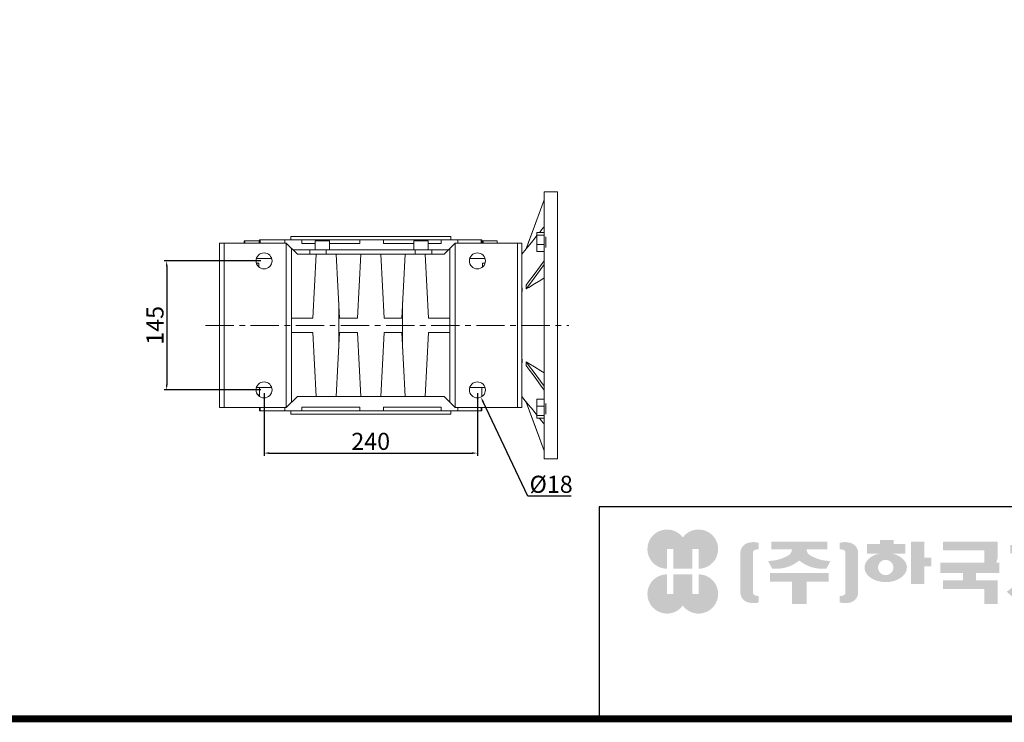
# Model space of a CAD drawing. Extents: x -59 to 3615, y -658 to 1992.
# Drawn here: x 952 to 2060, y -607 to 183 of the extents above; entities that cross this region are included whole.
import ezdxf

# ---------------------------------------------------------------- set-up
doc = ezdxf.new("R2010")
doc.units = 0
doc.header["$MEASUREMENT"] = 0
doc.linetypes.add('CENTER', pattern=[50.800000000000004, 31.75, -6.35, 6.35, -6.35])
doc.layers.add('AM_0', color=7, linetype='Continuous', lineweight=30)
doc.styles.add('MX_NOTE_STANDARD', font='txt.shx', dxfattribs={"height": 3.15, "bigfont": 'extfont.shx'})
doc.dimstyles.new('MXDIMSTYLE', dxfattribs={"dimtxt": 3.15, "dimasz": 2.5, "dimexe": 1.5, "dimexo": 1, "dimgap": 1, "dimtad": 1, "dimdec": 4, "dimdsep": 46, "dimtxsty": 'MX_NOTE_STANDARD', "dimcen": 2.5, "dimadec": 0, "dimazin": 0, "dimtfac": 1, "dimtdec": 4, "dimtmove": 2, "dimatfit": 3, "dimfxl": 0, "dimtolj": 1, "dimarcsym": 0})

# ---------------------------------------------------------------- blocks, each defined once
blk = doc.blocks.new('*D676')
at = {"color": 3, "linetype": 'Continuous', "lineweight": -2}
for p, q in [((1223.665119987626, -88.60000000000042), (1114.785119987625, -88.60000000000042)), ((1117.785119987625, -94.60000000000042), (1117.785119987625, -227.6000000000004)), ((1223.665119987626, -233.6000000000004), (1114.785119987625, -233.6000000000004))]:
    blk.add_line(p, q, dxfattribs=at)
at = {"color": 3}
for points in [[(1118.785119987625, -94.60000000000042), (1116.785119987625, -94.60000000000042), (1117.785119987625, -88.60000000000042)], [(1116.785119987625, -227.6000000000004), (1118.785119987625, -227.6000000000004), (1117.785119987625, -233.6000000000004)]]:
    blk.add_solid(points, dxfattribs=at)
at = {"layer": 'DEFPOINTS', "color": 0}
for p in [(1227.265119987625, -88.60000000000042), (1117.785119987625, -233.6000000000004), (1227.265119987625, -233.6000000000004)]:
    blk.add_point(p, dxfattribs=at)
at = {"color": 3, "linetype": 'Continuous', "lineweight": 13, "insert": (1104.585119987625, -161.1000000000004), "char_height": 19.2, "attachment_point": 5, "rotation": 90}
blk.add_mtext('\\A1;145', dxfattribs=at)
blk = doc.blocks.new('*D679')
at = {"color": 3, "linetype": 'Continuous', "lineweight": -2}
for p, q in [((1227.265119987625, -237.2000000000004), (1227.265119987625, -307.7000000000004)), ((1467.265119987625, -237.2000000000004), (1467.265119987625, -307.7000000000004)), ((1233.265119987625, -304.7000000000004), (1461.265119987625, -304.7000000000004))]:
    blk.add_line(p, q, dxfattribs=at)
at = {"color": 3}
for points in [[(1233.265119987625, -303.7000000000004), (1233.265119987625, -305.7000000000004), (1227.265119987625, -304.7000000000004)], [(1461.265119987625, -305.7000000000004), (1461.265119987625, -303.7000000000004), (1467.265119987625, -304.7000000000004)]]:
    blk.add_solid(points, dxfattribs=at)
at = {"layer": 'DEFPOINTS', "color": 0}
for p in [(1227.265119987625, -233.6000000000004), (1467.265119987625, -233.6000000000004), (1467.265119987625, -304.7000000000004)]:
    blk.add_point(p, dxfattribs=at)
at = {"color": 3, "linetype": 'Continuous', "lineweight": 13, "insert": (1347.265119987625, -291.5000000000003), "char_height": 19.2, "attachment_point": 5}
blk.add_mtext('\\A1;240', dxfattribs=at)
blk = doc.blocks.new('*D680')
at = {"color": 3, "linetype": 'Continuous', "lineweight": -2}
for p, q in [((1524.190000000001, -352.97), (1473.721706312155, -247.1392944067965)), ((1572.718000000001, -352.97), (1524.190000000001, -352.97))]:
    blk.add_line(p, q, dxfattribs=at)
at = {"color": 3}
blk.add_solid([(1474.624325939275, -246.7088553184946), (1472.819086685035, -247.5697334950985), (1471.139071782343, -241.7235766440781)], dxfattribs=at)
at = {"layer": 'DEFPOINTS', "color": 0}
for p in [(1463.391168192908, -225.4764233559228), (1471.139071782343, -241.7235766440781)]:
    blk.add_point(p, dxfattribs=at)
at = {"color": 3, "linetype": 'Continuous', "lineweight": 13, "insert": (1550.254000000001, -339.77), "char_height": 19.2, "attachment_point": 5}
blk.add_mtext('\\A1;%%c18', dxfattribs=at)
blk = doc.blocks.new('GUIDE LINES')
at = {"linetype": 'Continuous'}
h = blk.add_hatch(color=1, dxfattribs=at)
h.dxf.hatch_style = 1
h.paths.add_polyline_path([(-976.9514593108856, 123.7578373727381), (-973.4230338556208, 123.7578373727381), (-973.4230338556208, 112.6073926273196), (-962.5729784013988, 112.6073926273196), (-962.5729784013988, 123.7578373727381), (-959.0445529461349, 123.7578373727381), (-959.0445529461349, 112.6073926273196, 1.622532587323392), (-967.9980061285087, 130.4037454470076, 1.622532587323392), (-976.9514593108856, 112.6073926273196)])
h.paths.add_polyline_path([(-962.5729784013988, 109.4441265625078), (-973.4230338556208, 109.4441265625078), (-973.4230338556208, 98.29368181708942), (-976.9514593108856, 98.29368181708942), (-976.9514593108856, 109.4441265625078, 1.622532587323393), (-967.9980061285087, 91.64777374281981, 1.622532587323391), (-959.0445529461349, 109.4441265625078), (-959.0445529461349, 98.29368181708942), (-962.5729784013988, 98.29368181708942)])
h = blk.add_hatch(color=5, dxfattribs=at)
h.dxf.hatch_style = 1
h.paths.add_polyline_path([(-854.1805892854718, 102.7286657978624), (-861.7217951611938, 102.7286657978624), (-861.7217951611938, 92.6250002457198), (-854.1805892854718, 92.6250002457198), (-830.7762741337256, 92.6250002457198), (-830.7762741337256, 97.5395188472552), (-854.1805892854718, 97.5395188472552)], flags=17)
h.paths.add_polyline_path([(-731.3375569498412, 105.9776963469622), (-738.8787628255632, 105.9776963469622), (-738.8787628255632, 92.6250002457198), (-731.3375569498412, 92.6250002457198), (-707.933241798095, 92.6250002457198), (-707.933241798095, 97.5395188472552), (-731.3375569498412, 97.5395188472552)], flags=17)
h.paths.add_polyline_path([(-905.9491404578871, 105.2357568555181), (-905.9491404578871, 92.6250002457198), (-897.6814983039744, 92.6250002457198), (-897.6814983039744, 105.2357568555181), (-885.1393987814454, 105.2357568555181), (-885.1393987814454, 110.1569196913053), (-918.491239980417, 110.1569196913053), (-918.491239980417, 105.2357568555181)])
edge = h.paths.add_edge_path(flags=16)
edge.add_arc((-852.7019149527478, 113.3039612446409), 4.346325835774337, 0, 360)
edge = h.paths.add_edge_path(flags=16)
edge.add_ellipse((-729.9699520663585, 119.1465686339065), major_axis=(0, -5.504748077564813), ratio=0.6944276805470928, start_angle=0, end_angle=360)
edge = h.paths.add_edge_path()
edge.add_arc((-729.9699520663585, 119.1465686339065), 10.90540315185194, 0, 360)
h.paths.add_polyline_path([(-789.9297783732804, 116.0658586858508), (-788.2288127303468, 116.0658586858508), (-788.2288127303468, 110.2809453973378), (-801.4486241465543, 110.2809453973378), (-801.4486241465543, 105.9776963469622), (-789.1224622372042, 105.9776963469622), (-789.1224622372042, 92.6250002457198), (-796.6636681129276, 92.6250002457198), (-796.6636681129276, 101.0631777454268), (-820.0679832646742, 101.0631777454268), (-820.0679832646742, 105.9776963469622), (-808.6974837152006, 105.9776963469622), (-808.6974837152006, 110.2809453973378), (-821.7157533591048, 110.2809453973378), (-821.7157533591048, 116.0658586858508), (-796.6636681129276, 116.0658586858508), (-796.6636681129276, 123.1109617374434), (-820.0679832646742, 123.1109617374434), (-820.0679832646742, 128.0254803389788), (-789.1224622372042, 128.0254803389788), (-789.1224622372042, 118.5748836406826)])
h.paths.add_polyline_path([(-690.0558221714191, 113.8311812325163), (-674.2558331207856, 113.8311812325163), (-674.2558331207856, 122.9116347098913), (-690.0558221714191, 122.9116347098913)], flags=16)
h.paths.add_polyline_path([(-698.1640027032904, 108.7173356034288), (-666.6083194970365, 108.7173356034288), (-666.6083194970365, 128.0254803389788), (-698.1640027032904, 128.0254803389788)])
h.paths.add_polyline_path([(-830.7762741337256, 118.9527784682309), (-826.6878553241563, 118.9527784682309), (-826.6878553241563, 114.0692662932036), (-830.7762741337256, 114.0692662932036), (-830.7762741337256, 103.8581856206578), (-838.3174800094475, 103.8581856206578), (-838.3174800094475, 127.9966886572213), (-830.7762741337256, 127.9966886572213)])
h.paths.add_polyline_path([(-754.3742244729924, 127.9966886572213), (-748.1729391713702, 127.9966886572213), (-748.1729391713702, 92.6250002457198), (-754.3742244729924, 92.6250002457198)])
h.paths.add_polyline_path([(-715.4744476738169, 127.9966886572213), (-707.933241798095, 127.9966886572213), (-707.933241798095, 103.8581856206578), (-715.4744476738169, 103.8581856206578)])
edge = h.paths.add_edge_path()
edge.add_arc((-761.6554446162208, 107.9977368480292), 14.12482934140864, 206.1490032467094, 239.6407082148847)
edge.add_line((-768.7944275440145, 95.80980319705283), (-764.756979256405, 99.62563941407801))
edge.add_arc((-757.6179963286127, 111.8135730650544), 14.12482934140894, 188.012382612017, 239.6407082148841, ccw=False)
edge.add_line((-771.6049386324989, 109.8447538982236), (-771.6049386324989, 121.2771530839638))
edge.add_line((-771.6049386324989, 121.2771530839638), (-767.5674589521932, 121.2771530839638))
edge.add_line((-767.5674589521932, 121.2771530839638), (-767.5674589521932, 126.007847871201))
edge.add_line((-767.5674589521932, 126.0078478712012), (-771.6049386324989, 126.0078478712012))
edge.add_line((-771.6049386324989, 126.0078478712012), (-771.6049386324989, 128.7474871276676))
edge.add_line((-771.6049386324989, 128.7474871276676), (-777.064284442677, 128.7474871276676))
edge.add_line((-777.064284442677, 128.7474871276676), (-777.064284442677, 126.0078478712012))
edge.add_line((-777.064284442677, 126.0078478712012), (-781.9699440652098, 126.0078478712012))
edge.add_line((-781.9699440652098, 126.0078478712012), (-781.9699440652098, 121.2771530839638))
edge.add_line((-781.9699440652098, 121.2771530839638), (-777.064284442677, 121.2771530839638))
edge.add_line((-777.064284442677, 121.2771530839638), (-777.064284442677, 109.8447538982231))
edge.add_arc((-791.0512267465633, 111.8135730650544), 14.12482934140894, 300.3592917851212, 351.98761738798754, ccw=False)
edge.add_line((-783.9122438187701, 99.62563941407798), (-779.8747955311628, 95.80980319705272))
edge.add_arc((-787.0137784589556, 107.9977368480292), 14.12482934140897, 300.3592917851217, 333.8509967532963)
edge = h.paths.add_edge_path()
edge.add_arc((-875.8566687415, 117.9722611218748), 9.75907332672331, 77.8201598009491, 107.4359150840906)
edge.add_line((-878.7808666025308, 127.282931294634), (-878.7808666025308, 123.7618661370894))
edge.add_line((-878.7808666025308, 123.7618661370895), (-877.0267887600721, 123.3966638102685))
edge.add_arc((-877.2901057962413, 121.6375369130933), 1.778725190101684, 17.034888108354778, 81.48681848215881, ccw=False)
edge.add_line((-875.5894194169459, 122.1586214946489), (-875.5894194169459, 98.62474377508478))
edge.add_arc((-877.2901057962413, 99.14582835664005), 1.778725190101906, 278.51318151784614, 342.96511189166154, ccw=False)
edge.add_line((-877.0267887600721, 97.38670145946482), (-878.7808666025308, 97.02149913264385))
edge.add_line((-878.7808666025308, 97.02149913264385), (-878.7808666025308, 93.50043397509937))
edge.add_arc((-875.8566687415, 102.8111041478586), 9.759073326723314, 252.5640849159138, 282.1798401990553)
edge.add_arc((-874.3374717041847, 99.24280538681238), 5.995447824614734, 275.1654349019046, 350.6014266314889)
edge.add_line((-868.4225054040721, 98.26374038069461), (-868.4225054040721, 122.5196248890388))
edge.add_arc((-874.3374717041847, 121.540559882921), 5.995447824614658, 9.39857336851535, 84.83456509809882)
edge = h.paths.add_edge_path()
edge.add_arc((-927.773970020361, 117.9722611218748), 9.759073326723431, 72.56408491590969, 102.1798401990501)
edge.add_arc((-929.2931670576754, 121.540559882921), 5.995447824614732, 95.16543490190048, 170.6014266314865)
edge.add_line((-935.2081333577903, 122.5196248890388), (-935.2081333577903, 98.26374038069459))
edge.add_arc((-929.2931670576754, 99.24280538681238), 5.995447824614887, 189.3985733685161, 264.8345650981029)
edge.add_arc((-927.773970020361, 102.8111041478586), 9.759073326723342, 257.8201598009534, 287.4359150840939)
edge.add_line((-924.8497721593303, 93.50043397509941), (-924.8497721593303, 97.02149913264391))
edge.add_line((-924.8497721593303, 97.02149913264385), (-926.6038500017889, 97.38670145946482))
edge.add_arc((-926.3405329656207, 99.14582835664005), 1.778725190101712, 197.034888108328, 261.48681848214113, ccw=False)
edge.add_line((-928.0412193449151, 98.62474377508478), (-928.0412193449151, 122.1586214946489))
edge.add_arc((-926.3405329656207, 121.6375369130933), 1.778725190101693, 98.51318151784523, 162.9651118916457, ccw=False)
edge.add_line((-926.6038500017889, 123.3966638102685), (-924.8497721593303, 123.7618661370895))
edge.add_line((-924.8497721593303, 123.7618661370895), (-924.8497721593303, 127.282931294634))
edge = h.paths.add_edge_path()
edge.add_line((-886.4084475235263, 112.664010748961), (-884.109542472424, 117.0226284181009))
edge.add_arc((-883.8806487690526, 140.2572945090108), 23.23579352386145, 241.168367537933, 269.4355753219935, ccw=False)
edge.add_arc((-893.4772810757945, 123.7746326270798), 4.193596097342793, 181.2304466113325, 247.44502609008032, ccw=False)
edge.add_line((-897.6699101871127, 123.6845806278435), (-885.8436876121291, 123.6845806278435))
edge.add_line((-885.8436876121291, 123.6845806278435), (-885.8436876121291, 128.0254803389788))
edge.add_line((-885.8436876121291, 128.0254803389788), (-917.6717844227032, 128.0254803389788))
edge.add_line((-917.6717844227032, 128.0254803389788), (-917.6717844227032, 123.6845806278435))
edge.add_line((-917.6717844227032, 123.6845806278435), (-905.9607285747484, 123.6845806278435))
edge.add_arc((-910.1533576860661, 123.7746326270798), 4.193596097342674, 292.5549739099245, 358.76955338866935, ccw=False)
edge.add_arc((-919.7499899928084, 140.2572945090108), 23.23579352386134, 270.5644246780123, 298.8316324620711, ccw=False)
edge.add_line((-919.5210962894366, 117.022628418101), (-917.2221912383361, 112.6640107489611))
edge.add_arc((-915.1239810545612, 133.8522422077139), 21.29186789187317, 264.3446004539568, 308.686476731049)
edge.add_arc((-888.5066577072998, 133.8522422077139), 21.29186789187298, 231.3135232689558, 275.6553995460478)
edge = h.paths.add_edge_path()
edge.add_ellipse((-852.7019149527478, 113.3039612446409), major_axis=(-12.05297314436484, 0), ratio=0.688211460544094, start_angle=289.5673617865036, end_angle=610.4326382134964)
edge.add_line((-848.6651949261, 121.1199062066726), (-841.641811880067, 121.1199062066726))
edge.add_line((-841.641811880067, 121.1199062066726), (-841.641811880067, 126.6412648698668))
edge.add_line((-841.641811880067, 126.6412648698667), (-848.1465172125186, 126.6412648698667))
edge.add_line((-848.1465172125186, 126.6412648698667), (-848.1465172125186, 128.9423846657186))
edge.add_line((-848.1465172125186, 128.9423846657187), (-855.9512777135601, 128.9423846657187))
edge.add_line((-855.9512777135587, 128.9423846657187), (-855.9512777135587, 126.6412648698668))
edge.add_line((-855.9512777135587, 126.6412648698667), (-863.40389379926, 126.6412648698667))
edge.add_line((-863.40389379926, 126.6412648698667), (-863.40389379926, 121.1199062066726))
edge.add_line((-863.40389379926, 121.1199062066726), (-856.7386349793951, 121.1199062066726))
h.paths.add_polyline_path([(-633.4292283886084, 96.60711130726132), (-650.6510835691142, 96.60711130726132), (-658.1922894448362, 96.60711130726132), (-658.1922894448362, 128.0254803389788), (-638.4921348884327, 128.0254803389788), (-638.4921348884327, 123.1419681639516), (-650.6510835691142, 123.1419681639516), (-650.6510835691142, 115.8864643610539), (-641.3580145956817, 115.8864643610539), (-641.3580145956817, 111.0029521860266), (-650.6510835691142, 111.0029521860266), (-650.6510835691142, 101.4906234822886), (-633.4292283886084, 101.4906234822886), (-633.4292283886084, 111.0029521860266), (-638.9638755203064, 111.0029521860266), (-638.9638755203064, 115.8864643610539), (-633.4292283886084, 115.8864643610539), (-633.4292283886084, 127.9966886572213), (-625.8880225128864, 127.9966886572213), (-625.8880225128864, 92.6250002457198), (-633.4292283886084, 92.6250002457198)])
h.paths.add_polyline_path([(-686.4502177174768, 100.593651858304), (-686.4502177174768, 105.8248789591722), (-678.0452613890279, 105.8248789591722), (-678.0452613890279, 100.593651858304), (-665.642690785784, 100.593651858304), (-665.642690785784, 94.80873856979089), (-699.1296314145425, 94.80873856979089), (-699.1296314145425, 100.593651858304)])
h.paths.add_polyline_path([(-763.2797131150714, 111.0029521860266), (-767.9816162205511, 111.0029521860266), (-767.9816162205511, 115.8864643610539), (-763.2797131150714, 115.8864643610539), (-763.2797131150714, 127.9966886572213), (-757.0784278134488, 127.9966886572213), (-757.0784278134488, 92.6250002457198), (-763.2797131150714, 92.6250002457198)])
edge = h.paths.add_edge_path()
edge.add_line((-854.1805892854718, 92.6250002457198), (-861.7217951611938, 92.6250002457198))
edge.add_line((-861.7217951611938, 92.6250002457198), (-861.7217951611938, 102.7286657978624))
edge.add_line((-861.7217951611938, 102.7286657978624), (-854.1805892854718, 102.7286657978624))
edge.add_line((-854.1805892854718, 102.7286657978624), (-854.1805892854718, 97.5395188472552))
edge.add_line((-854.1805892854718, 97.5395188472552), (-830.7762741337256, 97.5395188472552))
edge.add_line((-830.7762741337256, 97.5395188472552), (-830.7762741337256, 92.62500024571978))
edge.add_line((-830.7762741337256, 92.6250002457198), (-856.4739574746964, 92.6250002457198))
edge.add_line((-731.3375569498412, 92.6250002457198), (-738.8787628255645, 92.6250002457198))
edge.add_line((-738.8787628255632, 92.6250002457198), (-738.8787628255632, 105.9776963469623))
edge.add_line((-738.8787628255632, 105.9776963469622), (-731.3375569498412, 105.9776963469622))
edge.add_line((-731.3375569498412, 105.9776963469622), (-731.3375569498412, 97.5395188472552))
edge.add_line((-731.3375569498412, 97.5395188472552), (-707.933241798095, 97.5395188472552))
edge.add_line((-707.933241798095, 97.5395188472552), (-707.933241798095, 92.62500024571978))
edge.add_line((-707.933241798095, 92.6250002457198), (-733.6309251390658, 92.6250002457198))
for p, q in [((-600.8364249647402, 147.7787082658895), (-1015.467590277831, 147.7787082658895)), ((-1015.467590277831, 147.7787082658895), (-1015.467590277831, 29.55394255595104))]:
    blk.add_line(p, q, dxfattribs=at)
at = {"linetype": 'Continuous', "const_width": 3.984862714110434, "flags": 128}
blk.add_lwpolyline([(-1818.253281084089, 1303.149516361096), (-1818.253281084089, 27.40848939447012), (-27.40848939447051, 27.40848939447012), (-27.40848939447051, 1303.149516361096)], close=True, dxfattribs=at)
blk = doc.blocks.new('GUIDE LINES1')
at = {"color": 3, "linetype": 'Continuous'}
blk.add_blockref('GUIDE LINES', (0, -4.263256414560601e-14), dxfattribs=at)

msp = doc.modelspace()

# ---------------------------------------------------------------- linework, layer by layer
at = {"color": 7, "linetype": 'Continuous', "lineweight": 13}
for p, q in [((1542.265107550119, -19.97600000000062), (1522.265119987625, -74.9255142173252)), ((1557.265119987625, -11.10000000000042), (1542.265119987625, -11.10000000000042)), ((1542.265119987625, -311.1000000000005), (1542.265119987625, -11.10000000000042)), ((1557.265119987625, -311.1000000000005), (1557.265119987625, -11.10000000000042)), ((1534.265119987625, -78.00422467346203), (1534.265119987625, -56.81247831210436)), ((1534.265119987625, -56.81247831210436), (1542.265119987625, -56.81247831210436)), ((1534.265119987625, -59.65163397396969), (1542.265119987625, -59.65163397396969)), ((1544.265119987625, -61.40835149278297), (1544.265119987625, -73.40835149278297)), ((1517.265119987625, -68.60000000000042), (1442.265119987625, -68.60000000000042)), ((1512.265119987625, -253.6000000000004), (1512.265119987625, -68.60000000000042)), ((1522.265119987625, -74.9255142173252), (1517.265119987625, -81.10000000000042)), ((1522.265119987625, -74.96178548455742), (1522.265119987625, -74.9255142173252)), ((1534.265119987625, -70.24750715464876), (1542.265119987625, -70.24750715464876)), ((1517.265119987625, -81.10000000000042), (1517.265119987625, -241.1000000000004)), ((1534.265119987625, -78.00422467346203), (1542.265119987625, -78.00422467346203)), ((1522.265119987625, -120.1959562517401), (1522.265119987625, -115.8658292328178)), ((1522.265119987625, -206.3341707671835), (1522.265119987625, -202.0040437482613)), ((1517.265119987625, -241.1000000000004), (1522.265119987625, -247.2744857826757)), ((1517.265119987625, -253.6000000000004), (1442.265119987625, -253.6000000000004)), ((1522.265119987625, -247.2382145154439), (1522.265119987625, -247.2744857826757)), ((1522.265119987625, -247.2744857826757), (1542.265107550119, -302.2240000000007)), ((1534.265119987625, -265.387521687897), (1534.265119987625, -244.1957753265393)), ((1534.265119987625, -244.1957753265393), (1542.265119987625, -244.1957753265393)), ((1534.265119987625, -251.9524928453526), (1542.265119987625, -251.9524928453526)), ((1544.265119987625, -248.7916485072179), (1544.265119987625, -260.7916485072179)), ((1534.265119987625, -262.5483660260317), (1542.265119987625, -262.5483660260317)), ((1534.265119987625, -265.387521687897), (1542.265119987625, -265.387521687897)), ((1542.265119987625, -311.1000000000005), (1557.265119987625, -311.1000000000005))]:
    msp.add_line(p, q, dxfattribs=at)
at = {"linetype": 'Continuous', "lineweight": 13}
msp.add_line((1517.265119987625, -68.60000000000042), (1517.265119987625, -253.6000000000004), dxfattribs=at)
at = {"color": 1, "linetype": 'CENTER', "lineweight": 13}
msp.add_line((1161.407167259363, -161.1006527385899), (1570.084825176741, -161.1006527385899), dxfattribs=at)
at = {"color": 7, "linetype": 'Continuous', "lineweight": 13}
for points in [[(1542.265119987625, -19.99811120713463), (1538.189034733727, -31.19897257255167), (1531.037529932162, -50.85185748639384), (1524.968023892705, -67.5327392467612), (1522.265119987625, -74.96178548455742)], [(1542.265119987625, -19.97600000000062), (1542.265116187276, -19.97600000000062), (1542.265110659495, -19.97600000000062), (1542.265107895605, -19.97600000000062), (1542.265107550119, -19.97600000000062)], [(1542.265119987625, -50.25576021663761), (1541.355645702381, -51.37915597017815), (1539.565776358278, -53.59004600666782), (1537.813657610974, -55.75432938964155), (1536.951383628957, -56.81945193987355)], [(1534.224027662875, -60.18845609934584), (1532.099175098043, -62.81325710868811), (1528.013611543608, -67.86022805939052), (1524.133177637444, -72.65398036820176), (1522.265119987625, -74.96178548455742)], [(1522.265119987625, -115.8658292328178), (1524.968023839776, -112.1513061866472), (1531.037529797283, -103.8108654190715), (1538.189034631768, -93.98442291691441), (1542.265119987625, -88.38399209410642)], [(1542.265119987625, -92.71411911302863), (1538.189034785089, -98.31454972516084), (1531.037530000101, -108.1409921593045), (1524.96802391936, -116.4814330962159), (1522.265119987625, -120.1959562517401)], [(1542.265119987625, -90.4529489230145), (1542.265113077899, -90.48129928580835), (1542.265107550119, -90.53799999999461), (1542.265113077899, -90.59470071418588), (1542.265119987625, -90.62305107698609)], [(1542.265119987625, -107.8429436177804), (1538.566696528906, -110.1271356303924), (1531.635523568133, -114.4080661783129), (1525.262758075072, -118.3443216204742), (1522.265119987625, -120.1959562517401)], [(1522.265119987625, -202.0040437482613), (1525.262758045987, -203.8556783615628), (1531.635523506125, -207.7919337833892), (1538.566696488496, -212.0728643446497), (1542.265119987625, -214.357056382221)], [(1522.265119987625, -202.0040437482613), (1524.96802383514, -205.7185667880613), (1531.037529785513, -214.059007545835), (1538.189034622892, -223.8854500519679), (1542.265119987625, -229.4858808869727)], [(1542.265119987625, -233.8160079058945), (1538.189034763593, -228.2155772642242), (1531.037529971667, -218.3891348205485), (1524.968023908204, -210.048693907379), (1522.265119987625, -206.3341707671835)], [(1542.265119987625, -231.5769489230148), (1542.265113077899, -231.6052992858405), (1542.265107550119, -231.662000000004), (1542.265113077899, -231.7187007141643), (1542.265119987625, -231.7470510769864)], [(1522.265119987625, -247.2382145154439), (1524.133177637452, -249.54601963181), (1528.013611543622, -254.3397719406285), (1532.099175098057, -259.3867428913301), (1534.224027662888, -262.0115439006714)], [(1522.265119987625, -247.2382145154439), (1524.968023892707, -254.6672607532451), (1531.037529932161, -271.3481425136057), (1538.189034733723, -291.0010274274415), (1542.265119987625, -302.2018887928663)], [(1536.951383629008, -265.380548060191), (1537.813657611016, -266.4456706104112), (1539.565776358301, -268.6099539933626), (1541.355645702388, -270.8208440298318), (1542.265119987625, -271.9442397833637)], [(1542.265119987625, -302.2240000000007), (1542.265116187276, -302.2240000000007), (1542.265110659495, -302.2240000000007), (1542.265107895606, -302.2240000000007), (1542.265107550119, -302.2240000000007)]]:
    msp.add_lwpolyline(points, dxfattribs=at)
at = {"lineweight": 13, "extrusion": (-1, 0, 1.224606353822377e-16)}
msp.add_point((1517.265119987625, -161.1000000000004, 150), dxfattribs=at)
at = {"lineweight": 13, "extrusion": (1, 0, 0)}
for p in [(1517.265119987625, -161.1000000000004, 150), (1517.265119987625, -161.1000000000004, 150), (1557.265119987625, -161.1000000000004, 150)]:
    msp.add_point(p, dxfattribs=at)
at = {"layer": 'AM_0', "lineweight": 13}
for p, q in [((1204.823461075441, -66.10000000000039), (1204.823461075441, -68.60000000000042)), ((1204.823461075441, -66.10000000000039), (1221.791916237021, -66.10000000000039)), ((1205.791916237021, -66.10000000000039), (1205.791916237021, -68.60000000000042)), ((1221.791916237021, -68.60000000000042), (1221.791916237021, -66.10000000000039)), ((1222.265119987625, -65.10000000000039), (1222.265119987625, -68.60000000000045)), ((1222.265119987625, -65.10000000000039), (1472.265119987625, -65.10000000000039)), ((1223.096633654736, -68.60000000000042), (1223.096633654736, -65.10000000000039)), ((1250.656270375281, -68.60000000000039), (1250.656270375281, -65.10000000000039)), ((1257.265119987625, -61.10000000000039), (1437.265119987625, -61.10000000000039)), ((1257.265119987625, -61.10000000000039), (1257.265119987625, -65.10000000000039)), ((1269.642830547794, -69.10000000000042), (1269.642830547794, -65.10000000000039)), ((1284.947163942318, -66.10000000000039), (1300.947163942318, -66.10000000000039)), ((1284.947163942318, -66.10000000000039), (1284.947163942318, -76.10000000000042)), ((1300.947163942318, -76.10000000000042), (1300.947163942318, -66.10000000000039)), ((1335.040359287859, -69.10000000000042), (1335.040359287859, -65.10000000000039)), ((1361.659111852255, -69.10000000000042), (1361.659111852255, -65.10000000000039)), ((1395.92113361857, -66.10000000000039), (1411.92113361857, -66.10000000000039)), ((1395.92113361857, -66.10000000000039), (1395.92113361857, -76.10000000000042)), ((1411.92113361857, -76.10000000000042), (1411.92113361857, -66.10000000000039)), ((1426.585547221595, -69.10000000000042), (1426.585547221595, -65.10000000000039)), ((1437.265119987625, -65.10000000000039), (1437.265119987625, -61.10000000000039)), ((1445.243587939104, -68.60000000000042), (1445.243587939104, -65.10000000000039)), ((1471.665904654899, -68.60000000000042), (1471.665904654899, -65.10000000000039)), ((1472.265119987625, -68.60000000000042), (1472.265119987625, -65.10000000000039)), ((1472.738323738229, -66.10000000000039), (1472.738323738229, -68.60000000000042)), ((1472.738323738229, -66.10000000000039), (1489.70677889981, -66.10000000000039)), ((1473.70677889981, -66.10000000000039), (1473.70677889981, -68.60000000000042)), ((1489.70677889981, -68.60000000000042), (1489.70677889981, -66.10000000000039)), ((1177.265119987625, -68.60000000000042), (1252.265119987625, -68.60000000000045)), ((1177.265119987625, -68.60000000000042), (1177.265119987625, -253.6000000000004)), ((1182.265119987625, -68.60000000000042), (1182.265119987625, -253.6000000000004)), ((1264.765119987625, -81.10000000000042), (1252.265119987625, -68.60000000000045)), ((1252.265119987625, -68.60000000000045), (1252.265119987625, -253.6000000000004)), ((1258.265119987625, -74.60000000000042), (1258.265119987625, -247.6000000000004)), ((1259.765119987625, -76.10000000000042), (1434.765119987625, -76.10000000000042)), ((1269.642830547794, -69.10000000000042), (1284.947163942318, -69.10000000000042)), ((1278.629800271753, -76.10000000000042), (1278.629800271753, -81.10000000000042)), ((1297.330119987625, -76.10000000000042), (1297.330119987625, -81.10000000000042)), ((1300.947163942318, -69.10000000000042), (1335.040359287859, -69.10000000000042)), ((1361.659111852255, -69.10000000000042), (1395.92113361857, -69.10000000000042)), ((1397.200119987625, -76.10000000000042), (1397.200119987625, -81.10000000000042)), ((1411.92113361857, -69.10000000000042), (1426.585547221595, -69.10000000000042)), ((1415.900439703498, -76.10000000000042), (1415.900439703498, -81.10000000000042)), ((1442.265119987625, -68.60000000000042), (1429.765119987625, -81.10000000000042)), ((1436.265119987625, -74.60000000000042), (1436.265119987625, -247.6000000000004)), ((1442.265119987625, -68.60000000000042), (1517.265119987625, -68.60000000000042)), ((1442.265119987625, -68.60000000000042), (1442.265119987625, -253.6000000000004)), ((1512.265119987625, -68.60000000000042), (1512.265119987625, -253.6000000000004)), ((1517.265119987625, -68.60000000000042), (1517.265119987625, -253.6000000000004)), ((1218.61931175473, -86.10000000000042), (1235.910928220521, -86.10000000000042)), ((1429.765119987625, -81.10000000000042), (1264.765119987625, -81.10000000000042)), ((1282.265119987625, -153.1000000000004), (1286.038480096004, -81.10000000000042)), ((1308.491759879246, -81.10000000000042), (1312.265119987625, -153.0999999999994)), ((1332.265119987625, -153.1000000000008), (1336.038480096004, -81.1000000000007)), ((1358.491759879246, -81.09999999999962), (1362.265119987625, -153.0999999999989)), ((1382.265119987625, -153.1000000000006), (1386.038480096004, -81.10000000000042)), ((1408.491759879246, -81.10000000000042), (1412.265119987625, -153.1000000000004)), ((1458.61931175473, -86.10000000000042), (1475.910928220521, -86.10000000000042)), ((1517.765119987625, -80.8113248654056), (1517.265119987625, -81.10000000000039)), ((1517.765119987625, -80.81132486540557), (1517.765119987625, -80.85025635636933)), ((1218.61931175473, -91.10000000000042), (1221.404085509118, -91.10000000000042)), ((1221.404085509118, -91.10000000000042), (1221.404085509118, -95.42995423423571)), ((1473.126154466133, -91.10000000000042), (1475.910928220521, -91.10000000000042)), ((1473.126154466133, -95.42995423423577), (1473.126154466133, -91.10000000000042)), ((1517.765119987625, -118.8100646687238), (1517.765119987625, -123.140191687646)), ((1311.306810794895, -134.8143713044053), (1311.306810794895, -187.3856286955957)), ((1383.223429180356, -134.8143713044052), (1383.223429180356, -187.3856286955958)), ((1258.265119987625, -153.1000000000004), (1282.265119987625, -153.1000000000004)), ((1312.265119987625, -153.1000000000004), (1332.265119987625, -153.1000000000004)), ((1362.265119987625, -153.1000000000004), (1382.265119987625, -153.1000000000004)), ((1412.265119987625, -153.1000000000004), (1436.265119987625, -153.1000000000004)), ((1282.265119987625, -169.1000000000004), (1258.265119987625, -169.1000000000004)), ((1286.038480096004, -241.1000000000004), (1282.265119987625, -169.1000000000004)), ((1312.265119987625, -169.0999999999998), (1308.491759879246, -241.1000000000004)), ((1332.265119987625, -169.1000000000004), (1312.265119987625, -169.1000000000004)), ((1336.038480096004, -241.1000000000008), (1332.265119987625, -169.1000000000006)), ((1362.265119987625, -169.1000000000003), (1358.491759879246, -241.0999999999997)), ((1382.265119987625, -169.1000000000004), (1362.265119987625, -169.1000000000004)), ((1386.038480096004, -241.1000000000004), (1382.265119987625, -169.1000000000008)), ((1412.265119987625, -169.1000000000004), (1408.491759879246, -241.1000000000004)), ((1436.265119987625, -169.1000000000004), (1412.265119987625, -169.1000000000004)), ((1517.765119987625, -199.0598083123549), (1517.765119987625, -203.3899353312771)), ((1218.61931175473, -231.1000000000004), (1235.910928220521, -231.1000000000004)), ((1222.265119987625, -231.1000000000004), (1222.265119987625, -241.0833147735483)), ((1458.61931175473, -231.1000000000004), (1475.910928220521, -231.1000000000004)), ((1472.265119987625, -241.0833147735483), (1472.265119987625, -231.1000000000004)), ((1218.27901960982, -233.1000000000004), (1222.265119987625, -233.1000000000004)), ((1220.141216563238, -239.1000000000004), (1222.265119987625, -239.1000000000004)), ((1252.265119987625, -253.6000000000004), (1264.765119987625, -241.1000000000004)), ((1264.765119987625, -241.1000000000004), (1429.765119987625, -241.1000000000004)), ((1429.765119987625, -241.1000000000004), (1442.265119987625, -253.6000000000004)), ((1517.265119987625, -241.1000000000004), (1517.765119987625, -241.3886751345952)), ((1517.765119987625, -241.3497436436315), (1517.765119987625, -241.3886751345952)), ((1177.265119987625, -253.6000000000004), (1252.265119987625, -253.6000000000004)), ((1222.265119987625, -253.6000000000004), (1222.265119987625, -257.1000000000004)), ((1223.096633654736, -253.6000000000004), (1223.096633654736, -257.1000000000004)), ((1250.656270375281, -253.6000000000004), (1250.656270375281, -257.1000000000004)), ((1335.040359287859, -253.1000000000004), (1269.642830547794, -253.1000000000004)), ((1269.642830547794, -253.1000000000004), (1269.642830547794, -257.1000000000004)), ((1335.040359287859, -253.1000000000004), (1335.040359287859, -257.1000000000005)), ((1361.659111852255, -253.1000000000004), (1361.659111852255, -257.1000000000005)), ((1426.585547221595, -253.1000000000004), (1361.659111852255, -253.1000000000004)), ((1426.585547221595, -253.1000000000004), (1426.585547221595, -257.1000000000004)), ((1442.265119987625, -253.6000000000004), (1517.265119987625, -253.6000000000004)), ((1445.243587939104, -253.6000000000004), (1445.243587939104, -257.1000000000004)), ((1471.665904654899, -253.6000000000004), (1471.665904654899, -257.1000000000004)), ((1472.265119987625, -257.1000000000004), (1472.265119987625, -253.6000000000004)), ((1222.265119987625, -257.1000000000004), (1472.265119987625, -257.1000000000004)), ((1257.265119987625, -257.1000000000004), (1257.265119987625, -261.1000000000004)), ((1257.265119987625, -261.1000000000004), (1437.265119987625, -261.1000000000004)), ((1437.265119987625, -261.1000000000004), (1437.265119987625, -257.1000000000004))]:
    msp.add_line(p, q, dxfattribs=at)
for centre in [(1227.265119987625, -88.60000000000042), (1467.265119987625, -88.60000000000042), (1227.265119987625, -233.6000000000004), (1467.265119987625, -233.6000000000004)]:
    msp.add_circle(centre, 9.000000000000002, dxfattribs=at)

# ---------------------------------------------------------------- block references
at = {"color": 3, "linetype": 'Continuous', "xscale": 1.979911497660708, "yscale": 1.979911497660708, "zscale": 1.979911497660708}
msp.add_blockref('GUIDE LINES1', (3614.904289015791, -657.6612023536608), dxfattribs=at)

# ---------------------------------------------------------------- dimensions: what is measured, and where the dimension line sits
at = {"color": 3, "linetype": 'Continuous', "lineweight": 13}
dim = msp.add_linear_dim(base=(1117.785119987625, -233.6000000000004), p1=(1227.265119987625, -88.60000000000042), p2=(1227.265119987625, -233.6000000000004), angle=90, dimstyle='MXDIMSTYLE', override={"dimscale": 1.2, "dimtxt": 16, "dimasz": 5, "dimexe": 2.5, "dimexo": 3, "dimgap": 3, "dimtoh": 1, "dimdec": 0, "dimzin": 9, "dimtxsty": 'Standard', "dimcen": 0, "dimclrd": 3, "dimclre": 3, "dimclrt": 3, "dimtdec": 0, "dimtofl": 0, "dimtmove": 0, "dimtfill": 0, "dimtzin": 0}, dxfattribs=at)
dim.commit()
dim.dimension.update_dxf_attribs({"geometry": '*D676', "text_midpoint": (1104.585119987625, -161.1000000000004)})
dim = msp.add_diameter_dim_2p(p1=(1463.391168192908, -225.4764233559228), p2=(1471.139071782343, -241.7235766440781), dimstyle='MXDIMSTYLE', override={"dimscale": 1.2, "dimtxt": 16, "dimasz": 5, "dimexe": 2.5, "dimexo": 3, "dimgap": 3, "dimtoh": 1, "dimdec": 0, "dimzin": 9, "dimtxsty": 'Standard', "dimcen": 0, "dimclrd": 3, "dimclre": 3, "dimclrt": 3, "dimtdec": 0, "dimtofl": 0, "dimtmove": 0, "dimtfill": 0, "dimtzin": 0}, dxfattribs=at)
dim.commit()
dim.dimension.update_dxf_attribs({"geometry": '*D680', "text_midpoint": (1550.254000000001, -352.97), "dimtype": 163})
dim = msp.add_linear_dim(base=(1467.265119987625, -304.7000000000004), p1=(1227.265119987625, -233.6000000000004), p2=(1467.265119987625, -233.6000000000004), dimstyle='MXDIMSTYLE', override={"dimscale": 1.2, "dimtxt": 16, "dimasz": 5, "dimexe": 2.5, "dimexo": 3, "dimgap": 3, "dimtoh": 1, "dimdec": 0, "dimzin": 9, "dimtxsty": 'Standard', "dimcen": 0, "dimclrd": 3, "dimclre": 3, "dimclrt": 3, "dimtdec": 0, "dimtofl": 0, "dimtmove": 0, "dimtfill": 0, "dimtzin": 0}, dxfattribs=at)
dim.commit()
dim.dimension.update_dxf_attribs({"geometry": '*D679', "text_midpoint": (1347.265119987625, -291.5000000000003)})

doc.saveas('drawing.dxf')
